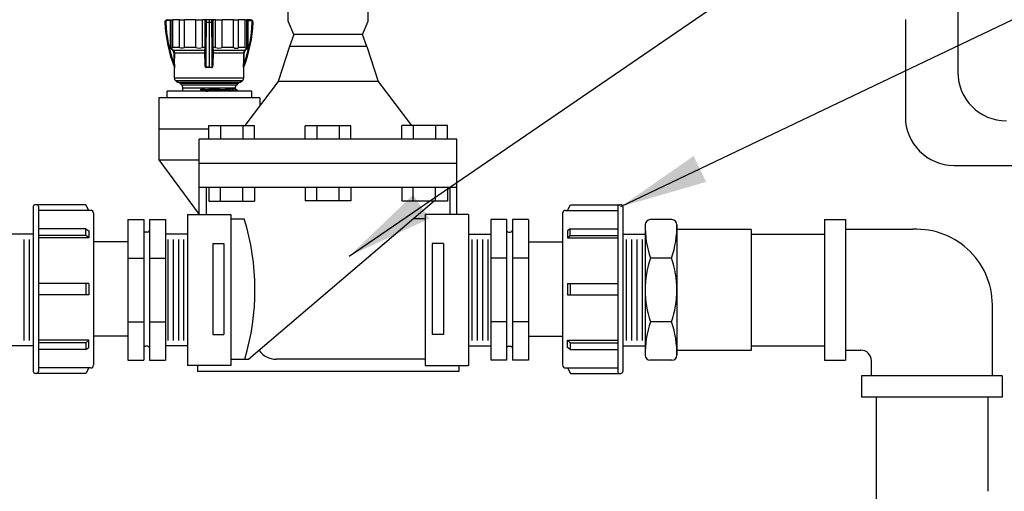
# Model space of a CAD drawing. Extents: x -0.2 to 9.5, y -1 to 9.5.
# Drawn here: x 1.7 to 2.7, y 0.8 to 1.3 of the extents above; entities that cross this region are included whole.
import ezdxf

# ---------------------------------------------------------------- set-up
doc = ezdxf.new("R2010")
doc.units = 0
doc.header["$MEASUREMENT"] = 0
doc.layers.add('DET-IMAGE', color=5, linetype='Continuous')
doc.dimstyles.new('SLDDIMSTYLE1', dxfattribs={"dimtxt": 6, "dimasz": 0.09, "dimexe": 0, "dimexo": 0.0625, "dimgap": 1.5, "dimtad": 0, "dimtih": 1, "dimtoh": 1, "dimdec": 0, "dimzin": 0, "dimdsep": 46, "dimtxsty": 'Standard', "dimcen": 0.09, "dimadec": 0, "dimazin": 0, "dimtfac": 1, "dimtdec": 0, "dimtofl": 0, "dimtmove": 0, "dimatfit": 0, "dimfxl": 0, "dimtolj": 1, "dimtzin": 0, "dimarcsym": 0})

msp = doc.modelspace()

# ---------------------------------------------------------------- linework, layer by layer
at = {"color": 5, "linetype": 'Continuous'}
for p, q in [((1.8732, 1.2806), (1.8732, 1.3091)), ((1.875, 1.2806), (1.875, 1.3091)), ((1.8818, 1.2806), (1.8818, 1.3091)), ((1.8868, 1.2806), (1.8868, 1.3091)), ((1.8985, 1.2806), (1.8985, 1.3091)), ((1.9054, 1.2806), (1.9054, 1.3091)), ((1.9189, 1.2806), (1.9189, 1.3091)), ((1.9258, 1.2806), (1.9258, 1.3091)), ((1.9375, 1.2806), (1.9375, 1.3091)), ((1.9426, 1.2806), (1.9426, 1.3091)), ((1.9493, 1.2806), (1.9493, 1.3091)), ((1.9512, 1.2806), (1.9512, 1.3091)), ((1.9122, 1.3066), (1.9122, 1.2603)), ((1.8721, 1.2803), (1.8753, 1.2771)), ((1.8758, 1.2777), (1.8729, 1.2806)), ((1.8732, 1.2806), (1.8729, 1.2806)), ((1.8729, 1.2806), (1.8729, 1.2806)), ((1.8818, 1.2806), (1.875, 1.2806)), ((1.9077, 1.2777), (1.8758, 1.2777)), ((1.8985, 1.2806), (1.8868, 1.2806)), ((1.9078, 1.2806), (1.9054, 1.2806)), ((1.9078, 1.2806), (1.9077, 1.2777)), ((1.9078, 1.2806), (1.9078, 1.2806)), ((1.9084, 1.2771), (1.9085, 1.2803)), ((1.9158, 1.2803), (1.916, 1.2771)), ((1.9167, 1.2777), (1.9166, 1.2806)), ((1.9166, 1.2806), (1.9166, 1.2806)), ((1.9189, 1.2806), (1.9166, 1.2806)), ((1.9486, 1.2777), (1.9167, 1.2777)), ((1.9375, 1.2806), (1.9258, 1.2806)), ((1.9493, 1.2806), (1.9426, 1.2806)), ((1.9515, 1.2806), (1.9486, 1.2777)), ((1.9491, 1.2771), (1.9523, 1.2803)), ((1.9515, 1.2806), (1.9512, 1.2806)), ((1.9515, 1.2806), (1.9515, 1.2806)), ((1.8761, 1.2752), (1.8761, 1.2638)), ((1.8768, 1.2638), (1.8769, 1.2752)), ((1.8769, 1.2752), (1.9077, 1.2752)), ((1.9077, 1.2752), (1.9078, 1.2638)), ((1.9085, 1.2638), (1.9084, 1.2752)), ((1.916, 1.2752), (1.9159, 1.2638)), ((1.9166, 1.2638), (1.9167, 1.2752)), ((1.9167, 1.2752), (1.9475, 1.2752)), ((1.9475, 1.2752), (1.9475, 1.2638)), ((1.9483, 1.2638), (1.9483, 1.2752)), ((1.8766, 1.2492), (1.8766, 1.26)), ((1.9122, 1.2603), (1.9122, 1.26)), ((1.9478, 1.26), (1.9478, 1.2492)), ((1.9478, 1.2492), (1.8766, 1.2492)), ((1.8776, 1.2467), (1.9468, 1.2467)), ((1.8793, 1.245), (1.8776, 1.2467)), ((1.9468, 1.2467), (1.945, 1.245)), ((1.8793, 1.245), (1.945, 1.245)), ((1.8821, 1.2438), (1.9423, 1.2438)), ((1.8841, 1.2418), (1.8821, 1.2438)), ((1.9403, 1.2418), (1.8841, 1.2418)), ((1.8853, 1.239), (1.9391, 1.239)), ((1.8853, 1.236), (1.8853, 1.239)), ((1.9036, 1.2372), (1.9036, 1.2377)), ((1.9036, 1.2377), (1.9122, 1.2375)), ((1.9036, 1.2372), (1.9122, 1.237)), ((1.9122, 1.237), (1.9121, 1.2357)), ((1.9122, 1.2389), (1.9122, 1.2375)), ((1.9122, 1.2375), (1.9122, 1.237)), ((1.9391, 1.239), (1.9391, 1.238)), ((1.9423, 1.2438), (1.9403, 1.2418)), ((1.9416, 1.2365), (1.9416, 1.236))]:
    msp.add_line(p, q, dxfattribs=at)
at = {"color": 5}
msp.add_line((1.9562, 1.2357, 2.1835), (1.869, 1.2357, 2.1835), dxfattribs=at)
at = {"color": 5, "linetype": 'Continuous', "flags": 128}
for points in [[(1.8721, 1.3091), (1.8721, 1.284), (1.8721, 1.2803)], [(1.9079, 1.3083), (1.9078, 1.284), (1.9078, 1.2806), (1.9078, 1.2806)], [(1.9085, 1.2803), (1.9085, 1.284), (1.9086, 1.3083)], [(1.9088, 1.3066), (1.9087, 1.299), (1.9086, 1.2838), (1.9085, 1.2689), (1.9085, 1.2638)], [(1.9159, 1.2638), (1.9159, 1.2689), (1.9157, 1.2838), (1.9156, 1.299), (1.9156, 1.3066)], [(1.9158, 1.3083), (1.9158, 1.284), (1.9158, 1.2803)], [(1.9515, 1.3083), (1.9515, 1.284), (1.9515, 1.2806), (1.9515, 1.2806)], [(1.9523, 1.2803), (1.9523, 1.284), (1.9523, 1.3083)], [(1.9092, 1.2602), (1.9092, 1.2687), (1.9094, 1.2836), (1.9095, 1.2989), (1.9096, 1.3066)], [(1.9148, 1.3066), (1.9149, 1.2989), (1.915, 1.2836), (1.9151, 1.2687), (1.9152, 1.2602)], [(1.875, 1.2806), (1.8746, 1.28), (1.8735, 1.2804), (1.8732, 1.2806)], [(1.8753, 1.2771), (1.8754, 1.2772), (1.8755, 1.2773), (1.8756, 1.2774), (1.8756, 1.2775), (1.8757, 1.2776), (1.8758, 1.2776), (1.8758, 1.2777), (1.8758, 1.2777)], [(1.9084, 1.2771), (1.9084, 1.2772), (1.9083, 1.2773), (1.9083, 1.2774), (1.9082, 1.2775), (1.9081, 1.2776), (1.9079, 1.2776), (1.9078, 1.2777), (1.9077, 1.2777)], [(1.9085, 1.2803), (1.9085, 1.2803), (1.9085, 1.2803), (1.9085, 1.2804), (1.9083, 1.2805), (1.9081, 1.2806), (1.9078, 1.2806)], [(1.9158, 1.2803), (1.9158, 1.2803), (1.9158, 1.2803), (1.9159, 1.2804), (1.9161, 1.2805), (1.9163, 1.2806), (1.9165, 1.2806)], [(1.916, 1.2771), (1.916, 1.2772), (1.916, 1.2773), (1.9161, 1.2774), (1.9162, 1.2775), (1.9163, 1.2776), (1.9164, 1.2776), (1.9166, 1.2777), (1.9167, 1.2777)], [(1.9486, 1.2777), (1.9486, 1.2777), (1.9486, 1.2776), (1.9487, 1.2776), (1.9487, 1.2775), (1.9488, 1.2774), (1.9489, 1.2773), (1.949, 1.2772), (1.9491, 1.2771)], [(1.9512, 1.2806), (1.95, 1.28), (1.9494, 1.2804), (1.9493, 1.2806)], [(1.8761, 1.2752), (1.8762, 1.2752), (1.8764, 1.2752), (1.8765, 1.2752), (1.8766, 1.2752), (1.8767, 1.2752), (1.8768, 1.2752), (1.8768, 1.2752), (1.8769, 1.2752)], [(1.9084, 1.2752), (1.9083, 1.2752), (1.9083, 1.2752), (1.9082, 1.2752), (1.9082, 1.2752), (1.9081, 1.2752), (1.9079, 1.2752), (1.9078, 1.2752), (1.9077, 1.2752)], [(1.916, 1.2752), (1.916, 1.2752), (1.9161, 1.2752), (1.9161, 1.2752), (1.9162, 1.2752), (1.9163, 1.2752), (1.9164, 1.2752), (1.9166, 1.2752), (1.9167, 1.2752)], [(1.9475, 1.2752), (1.9475, 1.2752), (1.9476, 1.2752), (1.9477, 1.2752), (1.9478, 1.2752), (1.9479, 1.2752), (1.948, 1.2752), (1.9481, 1.2752), (1.9483, 1.2752)], [(1.8761, 1.2638), (1.8762, 1.2638), (1.8764, 1.2638), (1.8765, 1.2638), (1.8766, 1.2638), (1.8767, 1.2638), (1.8768, 1.2638), (1.8768, 1.2638), (1.8768, 1.2638)], [(1.8766, 1.2602), (1.8767, 1.2602), (1.8767, 1.2601), (1.8767, 1.2601), (1.8767, 1.2601), (1.8767, 1.26), (1.8767, 1.26), (1.8767, 1.26), (1.8767, 1.2599)], [(1.9085, 1.2638), (1.9084, 1.2638), (1.9084, 1.2638), (1.9083, 1.2638), (1.9082, 1.2638), (1.9081, 1.2638), (1.908, 1.2638), (1.9079, 1.2638), (1.9078, 1.2638)], [(1.9078, 1.2638), (1.908, 1.2615), (1.9082, 1.2609), (1.9086, 1.2603), (1.9088, 1.2601), (1.909, 1.26), (1.9092, 1.2599)], [(1.9092, 1.2602), (1.9091, 1.2602), (1.9091, 1.2602), (1.909, 1.2603), (1.909, 1.2604), (1.9089, 1.2605), (1.9087, 1.2611), (1.9086, 1.2616), (1.9085, 1.2638)], [(1.9092, 1.2602), (1.9092, 1.2602), (1.9092, 1.2601), (1.9092, 1.2601), (1.9092, 1.2601), (1.9092, 1.26), (1.9092, 1.26), (1.9092, 1.26), (1.9092, 1.2599)], [(1.9159, 1.2638), (1.9159, 1.2631), (1.9157, 1.2611), (1.9155, 1.2606), (1.9154, 1.2603), (1.9153, 1.2602), (1.9153, 1.2602), (1.9152, 1.2602)], [(1.9152, 1.2599), (1.9154, 1.26), (1.9156, 1.2601), (1.9158, 1.2603), (1.9162, 1.2609), (1.9166, 1.263), (1.9166, 1.2638)], [(1.9152, 1.2602), (1.9152, 1.2602), (1.9152, 1.2601), (1.9152, 1.2601), (1.9152, 1.2601), (1.9152, 1.26), (1.9152, 1.26), (1.9152, 1.26), (1.9152, 1.2599)], [(1.9159, 1.2638), (1.9159, 1.2638), (1.916, 1.2638), (1.916, 1.2638), (1.9161, 1.2638), (1.9162, 1.2638), (1.9163, 1.2638), (1.9165, 1.2638), (1.9166, 1.2638)], [(1.9475, 1.2638), (1.9476, 1.2638), (1.9476, 1.2638), (1.9477, 1.2638), (1.9478, 1.2638), (1.9479, 1.2638), (1.948, 1.2638), (1.9481, 1.2638), (1.9483, 1.2638)], [(1.9477, 1.2599), (1.9477, 1.26), (1.9477, 1.26), (1.9477, 1.26), (1.9477, 1.2601), (1.9477, 1.2601), (1.9477, 1.2601), (1.9477, 1.2602), (1.9477, 1.2602)], [(1.9122, 1.2389), (1.9122, 1.2389), (1.9122, 1.2389), (1.9122, 1.2389), (1.9122, 1.2389), (1.9122, 1.2389), (1.9122, 1.2389), (1.9122, 1.2389), (1.9122, 1.2389)], [(1.9416, 1.236), (1.9416, 1.236), (1.941, 1.2362), (1.9394, 1.2363), (1.9366, 1.2364), (1.9329, 1.2365), (1.9285, 1.2367), (1.9235, 1.2368), (1.918, 1.2369), (1.9122, 1.237)], [(1.9391, 1.238), (1.9403, 1.2373), (1.9416, 1.2365)], [(1.9416, 1.236), (1.941, 1.2357)]]:
    msp.add_lwpolyline(points, dxfattribs=at)
at = {"color": 5, "linetype": 'Continuous'}
for centre, radius, start, end in [((2.0149, 1.3136), 0.1474, 182.7177, 199.7461), ((-21.8637, 1.291), 23.7365, 359.97483, 0.0436), ((-0.8063, 1.2914), 2.7228, 359.7735, 0.3566), ((1.8095, 1.3136), 0.1474, 340.2539, 357.2823), ((2.015, 1.3136), 0.1484, 182.6987, 201.056), ((2.0149, 1.3136), 0.1482, 182.721, 201.1289), ((1.8095, 1.3136), 0.1482, 338.8711, 357.279), ((1.8094, 1.3136), 0.1484, 338.944, 357.3013), ((1.8637, 1.3007), 0.0221, 292.4187, 294.5242), ((1.8734, 1.2752), 0.00275, 0.0123, 45.521), ((1.8733, 1.2752), 0.00355, 0.0535, 45.2702), ((1.8843, 1.2871), 0.00695, 248.7468, 291.2532), ((1.902, 1.2914), 0.0113, 252.3542, 287.6458), ((2.1463, 1.2763), 0.2387, 179.6762, 180.2808), ((1.9456, 1.2755), 0.0372, 177.545, 180.5626), ((1.8769, 1.2755), 0.0391, 359.5113, 2.3811), ((1.7419, 1.2764), 0.1748, 359.6087, 0.4343), ((1.9224, 1.2904), 0.0104, 250.6361, 289.3639), ((1.9401, 1.285), 0.00509, 240.341, 299.659), ((1.9511, 1.2752), 0.00354, 134.6516, 180.0248), ((1.951, 1.2752), 0.00275, 134.5074, 179.9594), ((1.9607, 1.3007), 0.0221, 245.4758, 247.5813), ((1.8648, 1.2603), 0.0118, 359.7181, 17.4535), ((1.8815, 1.2717), 0.0125, 246.5892, 247.2253), ((1.8758, 1.26), 0.000791, 360, 21.0561), ((1.886, 1.2817), 0.0237, 246.6088, 246.9428), ((1.8623, 1.2624), 0.0146, 350.1813, 5.4345), ((1.9122, 1.1762), 0.0841, 90.0062, 92.0623), ((1.9122, 1.1766), 0.0834, 90.0064, 92.069), ((1.9122, 1.1762), 0.084, 87.9373, 89.9941), ((1.9122, 1.1765), 0.0835, 87.932, 89.9926), ((1.9615, 1.2624), 0.0141, 174.2751, 190.1091), ((1.9612, 1.26), 0.0135, 163.6416, 179.1868), ((1.9426, 1.2724), 0.0132, 292.7923, 293.3932), ((1.9427, 1.2718), 0.0129, 292.9176, 293.5308), ((1.9486, 1.26), 0.000791, 158.9439, 180), ((1.8801, 1.2492), 0.00356, 180, 225), ((1.9442, 1.2492), 0.00356, 315, 360), ((1.8793, 1.241), 0.00396, 45, 89.1797), ((1.8813, 1.239), 0.00396, 360, 45), ((1.9119, 1.2106), 0.0283, 89.2724, 107.016), ((1.9136, 1.2663), 0.0308, 251.0155, 264.5286), ((1.912, 0.8614), 0.3775, 85.8999, 89.9665), ((1.912, 0.787), 0.4505, 86.2419, 89.9714), ((1.9431, 1.239), 0.00396, 135, 180), ((1.9451, 1.241), 0.00396, 90.8203, 135)]:
    msp.add_arc(centre, radius, start, end, dxfattribs=at)
at = {"layer": 'DET-IMAGE', "color": 5}
for p, q in [((2.6825, 1.4358), (2.6825, 1.2552)), ((1.9935, 1.3076), (1.9935, 1.3727)), ((2.0758, 1.3076), (2.0758, 1.3727)), ((1.9994, 1.2939), (1.9935, 1.3076)), ((2.0699, 1.2939), (2.0758, 1.3076)), ((2.6285, 1.3093), (2.6285, 1.2094)), ((1.9994, 1.2939), (1.9949, 1.2817)), ((2.0699, 1.2939), (1.9994, 1.2939)), ((2.0744, 1.2817), (2.0699, 1.2939)), ((1.9949, 1.2817), (1.9832, 1.2458)), ((2.0744, 1.2817), (1.9949, 1.2817)), ((2.0744, 1.2817), (2.0861, 1.2458)), ((1.9832, 1.2458), (1.9489, 1.2003)), ((2.0861, 1.2458), (1.9832, 1.2458)), ((2.0861, 1.2458), (2.1204, 1.2003)), ((1.8606, 1.229), (1.8606, 1.1649)), ((1.869, 1.229), (1.869, 1.2357)), ((1.9562, 1.229), (1.869, 1.229)), ((1.9562, 1.229), (1.9562, 1.2357)), ((1.9643, 1.229), (1.9643, 1.2207)), ((1.8606, 1.1969), (1.9119, 1.1969)), ((1.9119, 1.1865), (1.9119, 1.2003)), ((1.9119, 1.2003), (1.9589, 1.2003)), ((1.924, 1.2003), (1.924, 1.1865)), ((1.947, 1.2003), (1.947, 1.1865)), ((1.9589, 1.1865), (1.9589, 1.2003)), ((2.0581, 1.2001), (2.0112, 1.2001)), ((2.0112, 1.1865), (2.0112, 1.2001)), ((2.0232, 1.2001), (2.0232, 1.1865)), ((2.0461, 1.2001), (2.0461, 1.1865)), ((2.0581, 1.1865), (2.0581, 1.2001)), ((2.1104, 1.1865), (2.1104, 1.2003)), ((2.1574, 1.2003), (2.1104, 1.2003)), ((2.1223, 1.2004), (2.1223, 1.1865)), ((2.1453, 1.2003), (2.1453, 1.1865)), ((2.1574, 1.1865), (2.1574, 1.2003)), ((2.1672, 1.1865), (1.9021, 1.1865)), ((1.9021, 1.109), (1.9021, 1.1865)), ((2.1672, 1.109), (2.1672, 1.1865)), ((1.8606, 1.1649), (1.9021, 1.109)), ((1.8606, 1.1649), (1.9021, 1.1649)), ((1.9021, 1.1615), (2.1672, 1.1615)), ((2.1672, 1.1365), (1.9021, 1.1365)), ((1.9093, 1.1365), (1.9093, 1.109)), ((1.9119, 1.1365), (1.9119, 1.1227)), ((1.924, 1.1227), (1.924, 1.1365)), ((1.947, 1.1227), (1.947, 1.1365)), ((1.9589, 1.1365), (1.9589, 1.1227)), ((2.0112, 1.1365), (2.0112, 1.1228)), ((2.0232, 1.1228), (2.0232, 1.1365)), ((2.0461, 1.1228), (2.0461, 1.1365)), ((2.0581, 1.1365), (2.0581, 1.1228)), ((2.1104, 1.1365), (2.1104, 1.1227)), ((2.1223, 1.1226), (2.1223, 1.1365)), ((2.1453, 1.1227), (2.1453, 1.1365)), ((2.16, 1.1365), (2.1574, 1.1342)), ((2.1574, 1.1365), (2.1574, 1.1227)), ((2.16, 1.1365), (2.16, 1.109)), ((1.7313, 1.1169), (1.7313, 0.9473)), ((1.7347, 1.1189), (1.7333, 1.1189)), ((1.7853, 1.1189), (1.7347, 1.1189)), ((1.7367, 1.1169), (1.7367, 0.9473)), ((1.7884, 1.1131), (1.7853, 1.1189)), ((1.9119, 1.1227), (1.9589, 1.1227)), ((2.1438, 1.1227), (1.9531, 0.9599)), ((2.0581, 1.1228), (2.0112, 1.1228)), ((2.1574, 1.1227), (2.1104, 1.1227)), ((2.2809, 1.1131), (2.284, 1.1189)), ((2.284, 1.1189), (2.3346, 1.1189)), ((2.3326, 1.1169), (2.3326, 0.9473)), ((2.3346, 1.1189), (2.3359, 1.1189)), ((2.3379, 1.1169), (2.3379, 0.9473)), ((1.7904, 1.1131), (1.7367, 1.1131)), ((1.7934, 1.1101), (1.7934, 0.954)), ((1.8902, 1.109), (1.8902, 0.9534)), ((1.8902, 1.109), (1.9347, 1.109)), ((1.9347, 1.109), (1.9347, 0.9534)), ((1.9347, 1.1042), (1.9485, 1.1042)), ((2.1346, 1.1042), (2.1222, 1.1042)), ((2.1791, 1.109), (2.1346, 1.109)), ((2.1346, 1.109), (2.1346, 0.9534)), ((2.1791, 1.109), (2.1791, 0.9534)), ((2.2758, 1.1101), (2.2758, 0.954)), ((2.2788, 1.1131), (2.3326, 1.1131)), ((1.7854, 1.0942), (1.7367, 1.0942)), ((1.7854, 1.0942), (1.7884, 1.092)), ((1.7854, 1.0872), (1.7854, 1.0942)), ((1.8286, 1.1036), (1.845, 1.1036)), ((1.8286, 1.1036), (1.8286, 0.9589)), ((1.845, 1.1036), (1.845, 1.0928)), ((1.851, 1.1036), (1.8673, 1.1036)), ((1.851, 1.1036), (1.851, 1.0928)), ((1.8673, 1.1036), (1.8673, 0.9589)), ((2.2183, 1.1036), (2.202, 1.1036)), ((2.202, 1.1036), (2.202, 0.9589)), ((2.2183, 1.1036), (2.2183, 1.0928)), ((2.2243, 1.1036), (2.2243, 1.0928)), ((2.2407, 1.1036), (2.2243, 1.1036)), ((2.2407, 1.1036), (2.2407, 0.9589)), ((2.2838, 1.0942), (2.2809, 1.092)), ((2.2838, 1.0872), (2.2838, 1.0942)), ((2.2838, 1.0942), (2.3326, 1.0942)), ((2.3608, 1.0967), (2.3608, 0.9657)), ((2.3883, 1.1036), (2.3661, 1.1036)), ((2.3935, 1.0983), (2.3935, 0.9641)), ((2.5453, 1.1038), (2.5453, 0.9591)), ((2.5453, 1.1038), (2.5671, 1.1038)), ((2.5671, 1.1038), (2.5671, 0.9591)), ((1.7314, 1.0886), (1.7085, 1.0886)), ((1.7854, 1.0872), (1.7367, 1.0872)), ((1.7884, 1.0847), (1.7367, 1.0847)), ((1.7884, 1.0847), (1.7854, 1.0872)), ((1.7884, 1.092), (1.7884, 1.0847)), ((1.845, 1.0928), (1.845, 0.9713)), ((1.849, 1.0908), (1.847, 1.0908)), ((1.851, 1.0928), (1.851, 0.9713)), ((1.8902, 1.0886), (1.8673, 1.0886)), ((2.1791, 1.0886), (2.202, 1.0886)), ((2.2183, 1.0928), (2.2183, 0.9713)), ((2.2203, 1.0908), (2.2223, 1.0908)), ((2.2243, 1.0928), (2.2243, 0.9713)), ((2.2809, 1.092), (2.2809, 1.0847)), ((2.2809, 1.0847), (2.2838, 1.0872)), ((2.2809, 1.0847), (2.3326, 1.0847)), ((2.2838, 1.0872), (2.3326, 1.0872)), ((2.3379, 1.0886), (2.3608, 1.0886)), ((2.4699, 1.0934), (2.3935, 1.0934)), ((2.4699, 1.0934), (2.4699, 0.969)), ((2.4699, 1.0886), (2.5453, 1.0886)), ((2.5671, 1.0936), (2.6361, 1.0936)), ((1.7221, 0.9792), (1.7221, 1.0832)), ((1.7276, 0.9792), (1.7276, 1.0832)), ((1.8286, 1.0806), (1.7934, 1.0806)), ((1.8701, 0.9792), (1.8701, 1.0832)), ((1.8755, 0.9792), (1.8755, 1.0832)), ((1.881, 0.9792), (1.881, 1.0832)), ((1.8864, 0.9792), (1.8864, 1.0832)), ((1.916, 1.0789), (1.9274, 1.0789)), ((1.916, 1.0789), (1.916, 0.9853)), ((1.9274, 1.0789), (1.9274, 0.9853)), ((2.1419, 1.0789), (2.1419, 0.9853)), ((2.1533, 1.0789), (2.1419, 1.0789)), ((2.1533, 1.0789), (2.1533, 0.9853)), ((2.1829, 0.9792), (2.1829, 1.0832)), ((2.1883, 0.9792), (2.1883, 1.0832)), ((2.1938, 0.9792), (2.1938, 1.0832)), ((2.1992, 0.9792), (2.1992, 1.0832)), ((2.2407, 1.0806), (2.2758, 1.0806)), ((2.3417, 0.9792), (2.3417, 1.0832)), ((2.3472, 0.9792), (2.3472, 1.0832)), ((2.3526, 0.9792), (2.3526, 1.0832)), ((2.3581, 0.9792), (2.3581, 1.0832)), ((1.8286, 1.0639), (1.845, 1.0639)), ((1.851, 1.0639), (1.8673, 1.0639)), ((2.2183, 1.0639), (2.202, 1.0639)), ((2.2407, 1.0639), (2.2243, 1.0639)), ((2.3881, 1.0639), (2.3663, 1.0639)), ((1.7884, 1.0378), (1.7367, 1.0378)), ((1.7854, 1.0378), (1.7854, 1.0263)), ((1.7884, 1.0378), (1.7884, 1.0263)), ((2.2809, 1.0378), (2.3326, 1.0378)), ((2.2809, 1.0378), (2.2809, 1.0263)), ((2.2838, 1.0378), (2.2838, 1.0263)), ((1.7884, 1.0263), (1.7367, 1.0263)), ((2.2809, 1.0263), (2.3326, 1.0263)), ((2.718, 0.9427), (2.718, 1.0118)), ((1.8286, 0.9985), (1.845, 0.9985)), ((1.851, 0.9985), (1.8673, 0.9985)), ((2.2183, 0.9985), (2.202, 0.9985)), ((2.2407, 0.9985), (2.2243, 0.9985)), ((2.3881, 0.9985), (2.3663, 0.9985)), ((1.8286, 0.9836), (1.7934, 0.9836)), ((1.916, 0.9853), (1.9274, 0.9853)), ((2.1533, 0.9853), (2.1419, 0.9853)), ((2.2407, 0.9836), (2.2758, 0.9836)), ((1.7314, 0.9738), (1.7085, 0.9738)), ((1.7884, 0.9794), (1.7367, 0.9794)), ((1.7854, 0.9769), (1.7367, 0.9769)), ((1.7884, 0.9794), (1.7854, 0.9769)), ((1.7854, 0.9769), (1.7854, 0.9699)), ((1.7884, 0.9721), (1.7884, 0.9794)), ((1.849, 0.9733), (1.847, 0.9733)), ((1.8902, 0.9738), (1.8673, 0.9738)), ((2.1791, 0.9738), (2.202, 0.9738)), ((2.2203, 0.9733), (2.2223, 0.9733)), ((2.2809, 0.9794), (2.2838, 0.9769)), ((2.2809, 0.9794), (2.3326, 0.9794)), ((2.2809, 0.9721), (2.2809, 0.9794)), ((2.2838, 0.9769), (2.3326, 0.9769)), ((2.2838, 0.9769), (2.2838, 0.9699)), ((2.3379, 0.9738), (2.3608, 0.9738)), ((2.4699, 0.9738), (2.5453, 0.9738)), ((1.7854, 0.9699), (1.7367, 0.9699)), ((1.7854, 0.9699), (1.7884, 0.9721)), ((1.845, 0.9713), (1.845, 0.9589)), ((1.851, 0.9713), (1.851, 0.9589)), ((2.2183, 0.9713), (2.2183, 0.9589)), ((2.2243, 0.9713), (2.2243, 0.9589)), ((2.2838, 0.9699), (2.2809, 0.9721)), ((2.2838, 0.9699), (2.3326, 0.9699)), ((2.4699, 0.969), (2.3935, 0.969)), ((2.5671, 0.9693), (2.5827, 0.9693)), ((1.8286, 0.9589), (1.845, 0.9589)), ((1.851, 0.9589), (1.8673, 0.9589)), ((1.9347, 0.9534), (1.8902, 0.9534)), ((1.9002, 0.9534), (1.9002, 0.9472)), ((1.9347, 0.9599), (1.9531, 0.9599)), ((2.1346, 0.9599), (1.9812, 0.9599)), ((2.1346, 0.9534), (2.1791, 0.9534)), ((2.1691, 0.9534), (2.1691, 0.9472)), ((2.2183, 0.9589), (2.202, 0.9589)), ((2.2407, 0.9589), (2.2243, 0.9589)), ((2.3883, 0.9589), (2.3661, 0.9589)), ((2.5453, 0.9591), (2.5671, 0.9591)), ((2.5936, 0.9427), (2.5936, 0.9584)), ((1.7347, 0.9453), (1.7333, 0.9453)), ((1.7853, 0.9453), (1.7347, 0.9453)), ((1.7904, 0.951), (1.7367, 0.951)), ((1.7884, 0.951), (1.7853, 0.9453)), ((2.1691, 0.9472), (1.9002, 0.9472)), ((2.2788, 0.951), (2.3326, 0.951)), ((2.2809, 0.951), (2.284, 0.9453)), ((2.284, 0.9453), (2.3346, 0.9453)), ((2.3346, 0.9453), (2.3359, 0.9453)), ((2.5834, 0.9427), (2.5834, 0.9209)), ((2.7281, 0.9427), (2.5834, 0.9427)), ((2.7281, 0.9427), (2.7281, 0.9209)), ((2.7281, 0.9209), (2.5834, 0.9209)), ((2.5984, 0.9209), (2.5984, 0.8242)), ((2.7132, 0.9209), (2.7132, 0.8242)), ((2.5984, 0.8242), (2.5984, 0.4246))]:
    msp.add_line(p, q, dxfattribs=at)
at = {"layer": 'DET-IMAGE', "color": 5, "linetype": 'Continuous'}
for p, q in [((1.8691, 1.3091), (1.8692, 1.3091)), ((1.8692, 1.3091), (1.8719, 1.3091)), ((1.8721, 1.3083), (1.8692, 1.3083)), ((1.8719, 1.3091), (1.8728, 1.3091)), ((1.8721, 1.3091), (1.875, 1.3091)), ((1.8728, 1.3091), (1.8732, 1.3091)), ((1.8818, 1.3091), (1.875, 1.3091)), ((1.8818, 1.3091), (1.8868, 1.3091)), ((1.8985, 1.3091), (1.8868, 1.3091)), ((1.8985, 1.3091), (1.9054, 1.3091)), ((1.9081, 1.3091), (1.9054, 1.3091)), ((1.9094, 1.3091), (1.9081, 1.3091)), ((1.9086, 1.3083), (1.9087, 1.3083)), ((1.9095, 1.3091), (1.9094, 1.3091)), ((1.9122, 1.3091), (1.9095, 1.3091)), ((1.9122, 1.3091), (1.9122, 1.3066)), ((1.9148, 1.3091), (1.9122, 1.3091)), ((1.915, 1.3091), (1.9148, 1.3091)), ((1.9163, 1.3091), (1.915, 1.3091)), ((1.9156, 1.3083), (1.9158, 1.3083)), ((1.9189, 1.3091), (1.9163, 1.3091)), ((1.9189, 1.3091), (1.9258, 1.3091)), ((1.9375, 1.3091), (1.9258, 1.3091)), ((1.9375, 1.3091), (1.9426, 1.3091)), ((1.9493, 1.3091), (1.9426, 1.3091)), ((1.9493, 1.3091), (1.9512, 1.3091)), ((1.9515, 1.3091), (1.9512, 1.3091)), ((1.9525, 1.3091), (1.9515, 1.3091)), ((1.9523, 1.3083), (1.9552, 1.3083)), ((1.9551, 1.3091), (1.9525, 1.3091)), ((1.9552, 1.3091), (1.9551, 1.3091)), ((1.8668, 1.3066), (1.8668, 1.3066)), ((1.9575, 1.3066), (1.9576, 1.3066))]:
    msp.add_line(p, q, dxfattribs=at)
at = {"layer": 'DET-IMAGE'}
for p, q in [((1.9643, 1.229), (1.8606, 1.229)), ((2.6785, 1.1594), (3.9347, 1.1594))]:
    msp.add_line(p, q, dxfattribs=at)
at = {"layer": 'DET-IMAGE', "color": 5, "linetype": 'Continuous', "flags": 128}
for points in [[(1.8668, 1.3066), (1.8669, 1.3066), (1.8669, 1.3066), (1.867, 1.3066), (1.8671, 1.3066), (1.8672, 1.3066), (1.8673, 1.3066), (1.8675, 1.3066), (1.8676, 1.3066)], [(1.8692, 1.3083), (1.8692, 1.3085), (1.8692, 1.3086), (1.8692, 1.3087), (1.8692, 1.3089), (1.8692, 1.309), (1.8692, 1.309), (1.8692, 1.3091), (1.8692, 1.3091)], [(1.8721, 1.3083), (1.8721, 1.3086), (1.8721, 1.3088), (1.872, 1.309), (1.872, 1.3091), (1.8719, 1.3091)], [(1.8728, 1.3083), (1.8728, 1.3083), (1.8728, 1.3083), (1.8727, 1.3083), (1.8726, 1.3083), (1.8725, 1.3083), (1.8724, 1.3083), (1.8722, 1.3083), (1.8721, 1.3083)], [(1.8728, 1.3091), (1.8728, 1.3088), (1.8728, 1.3083)], [(1.9081, 1.3091), (1.908, 1.3088), (1.9079, 1.3083)], [(1.9086, 1.3083), (1.9086, 1.3083), (1.9085, 1.3083), (1.9085, 1.3083), (1.9084, 1.3083), (1.9083, 1.3083), (1.9081, 1.3083), (1.908, 1.3083), (1.9079, 1.3083)], [(1.9087, 1.3083), (1.9088, 1.3085), (1.9088, 1.3086), (1.9089, 1.3087), (1.909, 1.3089), (1.9091, 1.309), (1.9092, 1.309), (1.9094, 1.3091), (1.9095, 1.3091)], [(1.9088, 1.3066), (1.9088, 1.3066), (1.9089, 1.3066), (1.9089, 1.3066), (1.909, 1.3066), (1.9091, 1.3066), (1.9093, 1.3066), (1.9094, 1.3066), (1.9096, 1.3066)], [(1.9156, 1.3083), (1.9156, 1.3085), (1.9156, 1.3086), (1.9155, 1.3087), (1.9154, 1.3089), (1.9153, 1.309), (1.9151, 1.309), (1.915, 1.3091), (1.9148, 1.3091)], [(1.9156, 1.3066), (1.9155, 1.3066), (1.9155, 1.3066), (1.9154, 1.3066), (1.9153, 1.3066), (1.9152, 1.3066), (1.9151, 1.3066), (1.915, 1.3066), (1.9148, 1.3066)], [(1.9158, 1.3083), (1.9158, 1.3083), (1.9159, 1.3083), (1.9159, 1.3083), (1.916, 1.3083), (1.9161, 1.3083), (1.9162, 1.3083), (1.9164, 1.3083), (1.9165, 1.3083)], [(1.9165, 1.3083), (1.9165, 1.3086), (1.9163, 1.3091)], [(1.9515, 1.3091), (1.9515, 1.3088), (1.9515, 1.3083)], [(1.9515, 1.3083), (1.9515, 1.3083), (1.9516, 1.3083), (1.9517, 1.3083), (1.9518, 1.3083), (1.9519, 1.3083), (1.952, 1.3083), (1.9521, 1.3083), (1.9523, 1.3083)], [(1.9523, 1.3083), (1.9523, 1.3086), (1.9523, 1.3088), (1.9524, 1.309), (1.9524, 1.3091), (1.9525, 1.3091)], [(1.9552, 1.3083), (1.9552, 1.3085), (1.9552, 1.3086), (1.9552, 1.3087), (1.9552, 1.3089), (1.9552, 1.309), (1.9552, 1.309), (1.9552, 1.3091), (1.9551, 1.3091)], [(1.9575, 1.3066), (1.9575, 1.3066), (1.9575, 1.3066), (1.9574, 1.3066), (1.9573, 1.3066), (1.9572, 1.3066), (1.9571, 1.3066), (1.9569, 1.3066), (1.9568, 1.3066)], [(1.9096, 1.3066), (1.9101, 1.3066), (1.9111, 1.3066), (1.9122, 1.3066)], [(1.9122, 1.3066), (1.9122, 1.3066), (1.9132, 1.3066), (1.9143, 1.3066), (1.9148, 1.3066)]]:
    msp.add_lwpolyline(points, dxfattribs=at)
at = {"layer": 'DET-IMAGE', "color": 5, "linetype": 'Continuous'}
for centre, radius, start, end in [((1.8691, 1.3067), 0.00237, 90, 182.6986), ((1.8692, 1.3067), 0.00238, 89.9278, 182.6196), ((1.8692, 1.3067), 0.00158, 89.8156, 182.6292), ((1.9094, 1.3083), 0.000799, 89.7803, 179.0927), ((1.8985, 1.307), 0.0103, 357.9475, 7.1487), ((1.8751, 1.3075), 0.0344, 358.5801, 2.7165), ((1.9637, 1.3073), 0.0489, 177.8948, 180.8085), ((1.915, 1.3083), 0.000796, 0.6558, 90.4713), ((1.9215, 1.3072), 0.00597, 169.4687, 185.4352), ((1.9551, 1.3067), 0.00238, 357.3804, 90.0722), ((1.9552, 1.3067), 0.00237, 357.3014, 90), ((1.9552, 1.3067), 0.00158, 357.3708, 90.1844)]:
    msp.add_arc(centre, radius, start, end, dxfattribs=at)
at = {"layer": 'DET-IMAGE'}
for centre, radius, start, end in [((2.7325, 1.2552), 0.05, 180, 270), ((2.6785, 1.2094), 0.05, 180, 270), ((1.7333, 1.1169), 0.002, 90, 180), ((1.7347, 1.1169), 0.002, 0, 90), ((2.3346, 1.1169), 0.002, 90, 180), ((2.3359, 1.1169), 0.002, 0, 90), ((1.7904, 1.1101), 0.003, 0, 90), ((1.71, 1.0312), 0.2494, 343.3941, 17.0237), ((2.2788, 1.1101), 0.003, 90, 180), ((2.3661, 1.0983), 0.00524, 90, 179.0084), ((2.4617, 1.0967), 0.1009, 179.0084, 198.9246), ((2.2926, 1.0967), 0.1009, 341.0754, 1.2171), ((2.3883, 1.0983), 0.00524, 0, 90), ((1.847, 1.0928), 0.002, 180, 270), ((1.849, 1.0928), 0.002, 270, 0), ((2.2203, 1.0928), 0.002, 180, 270), ((2.2223, 1.0928), 0.002, 270, 0), ((2.6398, 1.0154), 0.0783, 357.3257, 92.6743), ((2.4617, 1.0312), 0.1009, 161.0754, 198.9246), ((2.2926, 1.0312), 0.1009, 341.0754, 18.9246), ((2.4617, 0.9657), 0.1009, 161.0754, 180.9916), ((2.2926, 0.9657), 0.1009, 358.7829, 18.9246), ((1.847, 0.9713), 0.002, 90, 180), ((1.849, 0.9713), 0.002, 0, 90), ((2.2203, 0.9713), 0.002, 90, 180), ((2.2223, 0.9713), 0.002, 0, 90), ((1.9812, 0.9813), 0.0214, 215.3045, 270), ((2.3661, 0.9641), 0.00524, 180.9916, 270), ((2.3883, 0.9641), 0.00524, 270, 0), ((2.5827, 0.9584), 0.0109, 0, 90), ((1.7904, 0.954), 0.003, 270, 0), ((2.2788, 0.954), 0.003, 180, 270), ((1.7333, 0.9473), 0.002, 180, 270), ((1.7347, 0.9473), 0.002, 270, 0), ((2.3346, 0.9473), 0.002, 180, 270), ((2.3359, 0.9473), 0.002, 270, 0)]:
    msp.add_arc(centre, radius, start, end, dxfattribs=at)

# ---------------------------------------------------------------- leaders
at = {"layer": 'DET-IMAGE', "color": 1, "annotation_type": 0, "has_hookline": 1, "hookline_direction": 0}
for points, text_width in [([(2.0563, 1.066), (2.9466, 1.6755), (3.0366, 1.6755)], 0.792), ([(2.3359, 1.1169), (3.0453, 1.4558), (3.1353, 1.4558)], 0.667)]:
    msp.add_leader(points, dimstyle='SLDDIMSTYLE1', override={"dimscale": 1, "dimgap": 1.5, "dimtad": 0, "dimclrd": 0}, dxfattribs=dict(at, text_width=text_width))

doc.saveas('drawing.dxf')
